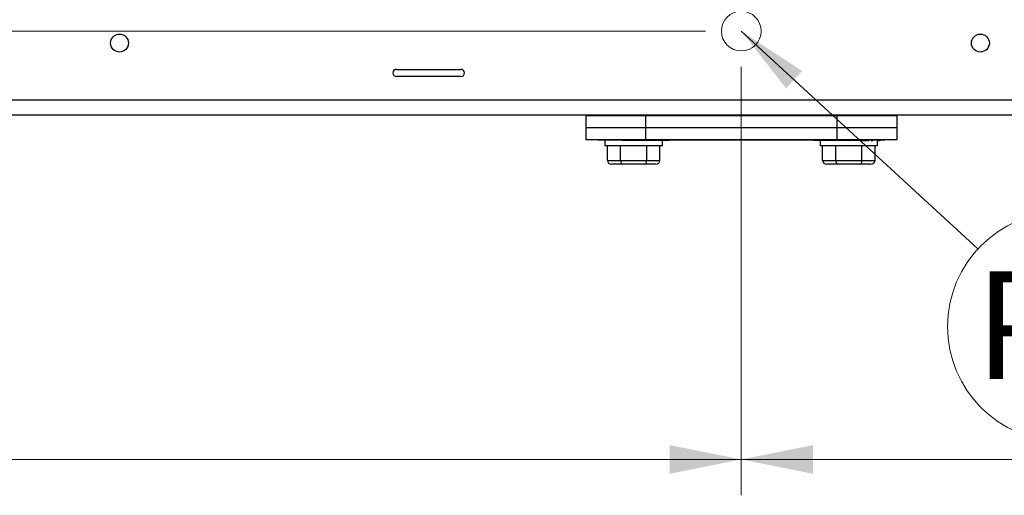
# Paper-space layout 'WQRC' of a CAD drawing. Units: millimetres. Extents: x 6 to 414, y 5 to 290.
# Drawn here: x 138 to 165, y 47 to 61 of the extents above; entities that cross this region are included whole.
import ezdxf

# ---------------------------------------------------------------- set-up
doc = ezdxf.new("R2010")
doc.units = ezdxf.units.MM
doc.styles.add('SLDTEXTSTYLE2', font='TXT', dxfattribs={"width": 0.605})
doc.dimstyles.new('SLDDIMSTYLE0', dxfattribs={"dimtxt": 3, "dimasz": 2, "dimexe": 0, "dimexo": 0.0625, "dimgap": 0.75, "dimtad": 1, "dimdec": 0, "dimlfac": 15, "dimrnd": 1e-09, "dimzin": 12, "dimdsep": 46, "dimtxsty": 'SLDTEXTSTYLE2', "dimsah": 1, "dimcen": 0.09, "dimadec": 0, "dimazin": 3, "dimtfac": 1, "dimtdec": 0, "dimtofl": 0, "dimtmove": 0, "dimatfit": 3, "dimfxl": 0, "dimfrac": 2, "dimtolj": 1, "dimtzin": 12, "dimarcsym": 0})
doc.dimstyles.new('SLDDIMSTYLE1', dxfattribs={"dimtxt": 3, "dimasz": 2, "dimexe": 0, "dimexo": 0.0625, "dimgap": 0.75, "dimtad": 1, "dimdec": 0, "dimlfac": 15, "dimrnd": 1e-09, "dimzin": 12, "dimdsep": 46, "dimtxsty": 'SLDTEXTSTYLE2', "dimsah": 1, "dimcen": 0.09, "dimadec": 0, "dimazin": 3, "dimtfac": 1, "dimtdec": 0, "dimtmove": 0, "dimatfit": 0, "dimfxl": 0, "dimfrac": 2, "dimtolj": 1, "dimtzin": 12, "dimarcsym": 0})
doc.dimstyles.new('SLDDIMSTYLE2', dxfattribs={"dimtxt": 0.18, "dimasz": 2, "dimexe": 0, "dimexo": 0.0625, "dimgap": 0, "dimtad": 0, "dimtih": 1, "dimtoh": 1, "dimdec": 0, "dimrnd": 1e-09, "dimzin": 0, "dimdsep": 46, "dimtxsty": 'Standard', "dimsah": 1, "dimcen": 0.09, "dimadec": 0, "dimazin": 0, "dimtfac": 2, "dimtdec": 0, "dimtofl": 0, "dimtmove": 0, "dimatfit": 3, "dimfxl": 0, "dimfrac": 2, "dimtolj": 1, "dimtzin": 0, "dimarcsym": 0})

# ---------------------------------------------------------------- blocks, each defined once
blk = doc.blocks.new('_D_47')
at = {"color": 7, "linetype": 'Continuous', "lineweight": 0}
for p, q in [((157.641, 59.312), (157.641, 47.373)), ((110.574, 56.889), (110.574, 47.373)), ((157.641, 48.373), (110.574, 48.373))]:
    blk.add_line(p, q, dxfattribs=at)
at = {"color": 7, "linetype": 'Continuous', "lineweight": 18}
for points in [[(110.574, 48.373), (112.574, 47.973), (112.574, 48.773)], [(157.641, 48.373), (155.641, 48.773), (155.641, 47.973)]]:
    blk.add_solid(points, dxfattribs=at)
at = {"color": 7, "linetype": 'Continuous', "lineweight": 18, "insert": (128.512, 52.241), "char_height": 3, "attachment_point": 1, "style": 'SLDTEXTSTYLE2'}
blk.add_mtext('705', dxfattribs=at)
blk = doc.blocks.new('_D_48')
at = {"color": 7, "linetype": 'Continuous', "lineweight": 0}
for p, q in [((157.641, 59.312), (157.641, 47.373)), ((230.974, 59.312), (230.974, 47.373)), ((230.974, 48.373), (157.641, 48.373))]:
    blk.add_line(p, q, dxfattribs=at)
at = {"color": 7, "linetype": 'Continuous', "lineweight": 18}
for points in [[(157.641, 48.373), (159.641, 47.973), (159.641, 48.773)], [(230.974, 48.373), (228.974, 48.773), (228.974, 47.973)]]:
    blk.add_solid(points, dxfattribs=at)
at = {"color": 7, "linetype": 'Continuous', "lineweight": 18, "insert": (192.086, 52.241), "char_height": 3, "attachment_point": 1, "style": 'SLDTEXTSTYLE2'}
blk.add_mtext('1100', dxfattribs=at)
blk = doc.blocks.new('_D_50')
at = {"color": 7, "linetype": 'Continuous', "lineweight": 0}
for p, q in [((156.641, 111.911), (103.388, 111.911)), ((104.388, 60.312), (104.388, 111.911)), ((156.641, 60.312), (103.388, 60.312))]:
    blk.add_line(p, q, dxfattribs=at)
at = {"color": 7, "linetype": 'Continuous', "lineweight": 18}
for points in [[(104.388, 111.911), (103.988, 109.911), (104.788, 109.911)], [(104.388, 60.312), (104.788, 62.312), (103.988, 62.312)]]:
    blk.add_solid(points, dxfattribs=at)
at = {"color": 7, "linetype": 'Continuous', "lineweight": 18, "insert": (100.521, 81.486), "char_height": 3, "attachment_point": 1, "rotation": 90, "style": 'SLDTEXTSTYLE2'}
blk.add_mtext('774', dxfattribs=at)
blk = doc.blocks.new('_D_51')
at = {"color": 7, "linetype": 'Continuous', "lineweight": 0}
for p, q in [((104.388, 60.312), (104.388, 63.312)), ((156.641, 60.312), (103.388, 60.312)), ((104.388, 60.312), (104.388, 57.778)), ((128.307, 57.778), (103.388, 57.778)), ((104.388, 57.778), (104.388, 51.389))]:
    blk.add_line(p, q, dxfattribs=at)
at = {"color": 7, "linetype": 'Continuous', "lineweight": 18}
for points in [[(104.388, 60.312), (104.788, 62.312), (103.988, 62.312)], [(104.388, 57.778), (103.988, 55.778), (104.788, 55.778)]]:
    blk.add_solid(points, dxfattribs=at)
at = {"color": 7, "linetype": 'Continuous', "lineweight": 18, "insert": (100.521, 52.977), "char_height": 3, "attachment_point": 1, "rotation": 90, "style": 'SLDTEXTSTYLE2'}
blk.add_mtext('38', dxfattribs=at)
blk = doc.blocks.new('SW_NOTE_0_48')
at = {"color": 0, "linetype": 'Continuous', "lineweight": 0}
blk.add_circle((2.353, -2.165), 3.198, dxfattribs=at)
at = {"color": 0, "linetype": 'Continuous', "lineweight": 0, "insert": (2.341, -0.629), "char_height": 3, "attachment_point": 2, "style": 'SLDTEXTSTYLE2'}
blk.add_mtext('P1', dxfattribs=at)

psp = doc.layouts.new('WQRC')

# ---------------------------------------------------------------- linework, layer by layer
at = {"color": 7, "linetype": 'Continuous', "lineweight": 25}
for p, q in [((148.027, 59.245), (149.827, 59.245)), ((149.827, 59.045), (148.027, 59.045)), ((135.579, 57.978), (226.641, 57.978)), ((153.307, 57.945), (153.307, 57.611)), ((154.974, 57.945), (153.307, 57.945)), ((154.244, 57.978), (154.244, 57.945)), ((154.974, 57.945), (154.974, 57.611)), ((160.307, 57.945), (154.974, 57.945)), ((155.037, 57.945), (155.037, 57.978)), ((160.244, 57.978), (160.244, 57.945)), ((160.307, 57.945), (160.307, 57.611)), ((161.974, 57.945), (160.307, 57.945)), ((161.037, 57.945), (161.037, 57.978)), ((161.974, 57.945), (161.974, 57.611)), ((153.307, 57.611), (153.307, 57.278)), ((154.974, 57.611), (153.307, 57.611)), ((154.974, 57.611), (154.974, 57.278)), ((160.307, 57.611), (154.974, 57.611)), ((160.307, 57.611), (160.307, 57.278)), ((161.974, 57.611), (160.307, 57.611)), ((161.974, 57.611), (161.974, 57.278)), ((154.974, 57.278), (153.307, 57.278)), ((153.641, 57.278), (153.641, 57.271)), ((155.141, 57.271), (153.641, 57.271)), ((153.841, 57.271), (153.841, 57.111)), ((155.441, 57.111), (153.841, 57.111)), ((153.909, 56.705), (153.909, 57.111)), ((154.275, 56.705), (154.275, 57.111)), ((154.307, 57.265), (154.307, 57.271)), ((154.974, 57.265), (154.307, 57.265)), ((160.307, 57.278), (154.974, 57.278)), ((154.974, 57.265), (154.974, 57.271)), ((155.641, 57.265), (154.974, 57.265)), ((155.006, 56.705), (155.006, 57.111)), ((155.141, 57.278), (155.141, 57.271)), ((160.141, 57.271), (155.141, 57.271)), ((155.372, 56.705), (155.372, 57.111)), ((155.441, 57.111), (155.441, 57.265)), ((155.641, 57.265), (155.641, 57.271)), ((159.641, 57.265), (159.641, 57.271)), ((160.307, 57.265), (159.641, 57.265)), ((159.841, 57.265), (159.841, 57.111)), ((161.441, 57.111), (159.841, 57.111)), ((159.909, 56.705), (159.909, 57.111)), ((160.141, 57.278), (160.141, 57.271)), ((161.641, 57.271), (160.141, 57.271)), ((160.275, 56.705), (160.275, 57.111)), ((161.974, 57.278), (160.307, 57.278)), ((160.307, 57.265), (160.307, 57.271)), ((160.974, 57.265), (160.307, 57.265)), ((160.747, 57.265), (160.747, 57.264)), ((160.974, 57.265), (160.974, 57.271)), ((160.981, 57.265), (160.998, 57.265)), ((160.998, 57.265), (160.998, 57.271)), ((160.998, 57.265), (161.041, 57.265)), ((161.006, 56.705), (161.006, 57.111)), ((161.041, 57.265), (161.041, 57.271)), ((161.055, 57.265), (161.055, 57.271)), ((161.055, 57.265), (161.069, 57.265)), ((161.069, 57.265), (161.069, 57.271)), ((161.069, 57.265), (161.103, 57.265)), ((161.103, 57.265), (161.103, 57.271)), ((161.103, 57.265), (161.142, 57.265)), ((161.142, 57.265), (161.142, 57.271)), ((161.143, 57.265), (161.143, 57.271)), ((161.161, 57.265), (161.161, 57.271)), ((161.161, 57.265), (161.201, 57.265)), ((161.201, 57.265), (161.201, 57.271)), ((161.246, 57.265), (161.246, 57.271)), ((161.26, 57.265), (161.26, 57.271)), ((161.26, 57.265), (161.309, 57.265)), ((161.309, 57.265), (161.309, 57.271)), ((161.325, 57.265), (161.325, 57.271)), ((161.367, 57.265), (161.367, 57.271)), ((161.372, 56.705), (161.372, 57.111)), ((161.41, 57.265), (161.41, 57.271)), ((161.427, 57.265), (161.427, 57.271)), ((161.441, 57.111), (161.441, 57.265)), ((161.47, 57.265), (161.47, 57.271)), ((161.47, 57.265), (161.513, 57.265)), ((161.513, 57.265), (161.513, 57.271)), ((161.53, 57.265), (161.53, 57.271)), ((161.572, 57.265), (161.572, 57.271)), ((161.615, 57.265), (161.615, 57.271)), ((161.641, 57.278), (161.641, 57.271)), ((153.909, 56.705), (154.275, 56.705)), ((154.333, 56.605), (154.025, 56.605)), ((154.275, 56.705), (155.006, 56.705)), ((154.949, 56.605), (154.333, 56.605)), ((155.257, 56.605), (154.949, 56.605)), ((155.006, 56.705), (155.372, 56.705)), ((159.909, 56.705), (160.275, 56.705)), ((160.333, 56.605), (160.025, 56.605)), ((160.275, 56.705), (161.006, 56.705)), ((160.949, 56.605), (160.333, 56.605)), ((161.257, 56.605), (160.949, 56.605)), ((161.006, 56.705), (161.372, 56.705))]:
    psp.add_line(p, q, dxfattribs=at)
at = {"color": 8, "linetype": 'Continuous', "lineweight": 25}
psp.add_line((135.641, 58.398), (258.687, 58.398), dxfattribs=at)
at = {"color": 7, "linetype": 'Continuous', "lineweight": 18}
psp.add_circle((157.641, 60.312), 0.553, dxfattribs=at)
at = {"color": 7, "linetype": 'Continuous', "lineweight": 25}
for centre in [(140.307, 59.978), (164.307, 59.978)]:
    psp.add_circle(centre, 0.25, dxfattribs=at)
for centre, start, end in [((148.027, 59.145), 90, 270), ((149.827, 59.145), 270, 90)]:
    psp.add_arc(centre, 0.1, start, end, dxfattribs=at)
for centre, major_axis, ratio, start_param, end_param in [((154.025, 56.705), (0.115, 0), 0.866025, 3.141593, 4.712389), ((154.333, 56.705), (0, 0.1), 0.57735, 1.570796, 3.141593), ((154.949, 56.705), (0, 0.1), 0.57735, 3.141593, 4.712389), ((155.257, 56.705), (0.115, 0), 0.866025, 4.712389, 6.283185), ((160.025, 56.705), (0.115, 0), 0.866025, 3.141593, 4.712389), ((160.333, 56.705), (0, 0.1), 0.57735, 1.570796, 3.141593), ((160.949, 56.705), (0, 0.1), 0.57735, 3.141593, 4.712389), ((161.257, 56.705), (0.115, 0), 0.866025, 4.712389, 6.283185)]:
    psp.add_ellipse(centre, major_axis=major_axis, ratio=ratio, start_param=start_param, end_param=end_param, dxfattribs=at)

# ---------------------------------------------------------------- block references
at = {"color": 7, "linetype": 'Continuous', "lineweight": 0}
psp.add_blockref('SW_NOTE_0_48', (164.239, 54.241), dxfattribs=at)

# ---------------------------------------------------------------- dimensions: what is measured, and where the dimension line sits
at = {"color": 7, "linetype": 'Continuous', "lineweight": 18}
for base, p1, p2, angle, dimstyle, picture, middle in [((104.388, 111.911), (157.641, 60.312), (157.641, 111.911), 90, 'SLDDIMSTYLE0', '_D_50', (104.388, 84.764)), ((104.388, 57.778), (157.641, 60.312), (129.307, 57.778), 90, 'SLDDIMSTYLE1', '_D_51', (104.388, 55.219)), ((157.641, 48.373), (230.974, 60.312), (157.641, 60.312), 0, 'SLDDIMSTYLE0', '_D_48', (196.571, 48.373))]:
    dim = psp.add_linear_dim(base=base, p1=p1, p2=p2, angle=angle, dimstyle=dimstyle, dxfattribs=at)
    dim.commit()
    dim.dimension.update_dxf_attribs({"geometry": picture, "text_midpoint": middle, "dimtype": 160})
dim = psp.add_linear_dim(base=(110.574, 48.373), p1=(157.641, 60.312), p2=(110.574, 57.889), angle=0, text='705', dimstyle='SLDDIMSTYLE0', dxfattribs=at)
dim.commit()
dim.dimension.update_dxf_attribs({"geometry": '_D_47', "text_midpoint": (131.789, 48.373), "dimtype": 160})

# ---------------------------------------------------------------- leaders
at = {"color": 7, "linetype": 'Continuous', "lineweight": 0}
psp.add_leader([(157.641, 60.312), (164.239, 54.241)], dimstyle='SLDDIMSTYLE2', dxfattribs=at)

doc.saveas('drawing.dxf')
